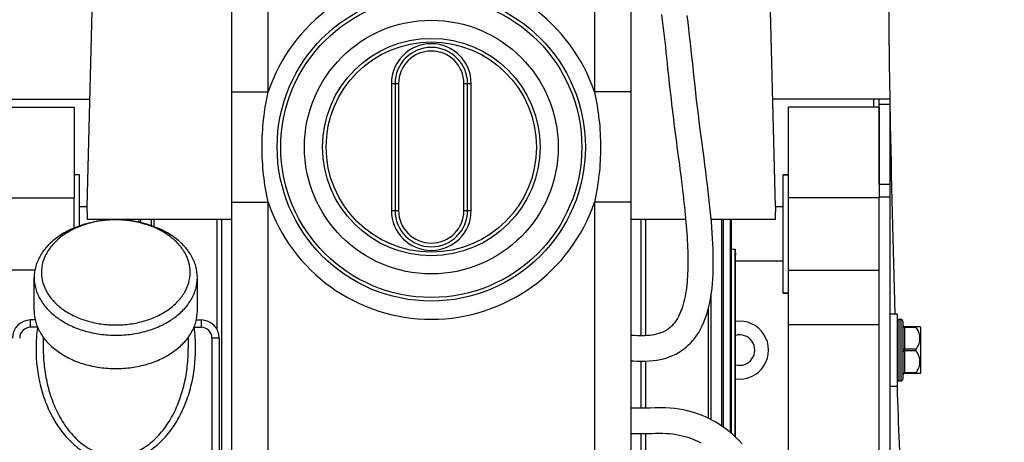
# Model space of a CAD drawing. Units: millimetres. Extents: x -1600 to 3213, y -785 to 2678.
# Drawn here: x 2729 to 3000, y 1485 to 1602 of the extents above; entities that cross this region are included whole.
import ezdxf

# ---------------------------------------------------------------- set-up
doc = ezdxf.new("R2010")
doc.units = ezdxf.units.MM
doc.header["$LTSCALE"] = 46.255
doc.layers.get('0').update_dxf_attribs({"linetype": 'CONTINUOUS'})
for name, color, linetype in [('BEZUGSACHSEN', 7, 'CONTINUOUS'), ('FASEN', 7, 'CONTINUOUS'), ('FLAECHEN', 7, 'CONTINUOUS'), ('RUNDUNGEN', 7, 'CONTINUOUS')]:
    doc.layers.add(name, color=color, linetype=linetype)

msp = doc.modelspace()

# ---------------------------------------------------------------- linework, layer by layer
at = {"color": 7, "linetype": 'Continuous'}
for p, q in [((2747.305, 1550.064), (2749.23, 1627.063)), ((2937.13, 1550.064), (2935.205, 1627.063)), ((2965.718, 1579.776), (2964.218, 1579.776)), ((2743.718, 1544.235), (2743.718, 1552.564)), ((2940.718, 1388.564), (2940.718, 1552.564)), ((2965.718, 1530.351), (2965.718, 1552.564)), ((2759.432, 1546.19), (2759.432, 1546.564)), ((2759.712, 1546.154), (2759.712, 1546.564)), ((2765.034, 1544.88), (2765.034, 1546.564)), ((2765.796, 1544.603), (2765.796, 1546.564)), ((2919.402, 1546.512), (2919.402, 1546.564)), ((2922.314, 1489.597), (2922.314, 1546.564)), ((2922.806, 1489.257), (2922.806, 1546.564)), ((2924.724, 1487.778), (2924.724, 1546.564)), ((2925.004, 1487.541), (2925.004, 1546.564)), ((2732.903, 1532.564), (2718.718, 1532.564)), ((2940.718, 1532.564), (2965.718, 1532.564)), ((2919.402, 1491.341), (2919.402, 1525.988)), ((2918.64, 1491.726), (2918.64, 1522.108)), ((2968.718, 1520.564), (2970.718, 1520.564)), ((2970.718, 1520.564), (2970.718, 1500.564)), ((2971.218, 1519.064), (2971.718, 1519.064)), ((2965.718, 1517.564), (2940.718, 1517.564)), ((2977.218, 1516.789), (2976.922, 1517.084)), ((2977.218, 1504.339), (2977.218, 1516.789)), ((2977.218, 1504.339), (2976.922, 1504.043)), ((2971.218, 1502.064), (2971.718, 1502.064)), ((2968.718, 1500.564), (2970.718, 1500.564))]:
    msp.add_line(p, q, dxfattribs=at)
at = {"color": 9, "linetype": 'Continuous'}
msp.add_line((2964.218, 1577.564), (2964.218, 1579.776), dxfattribs=at)
at = {"color": 7, "linetype": 'Continuous'}
for points in [[(2927.921, 1484.732), (2927.086, 1485.608), (2926.23, 1486.446), (2925.353, 1487.246), (2924.456, 1488.006), (2923.54, 1488.724), (2922.607, 1489.402), (2921.661, 1490.035), (2920.705, 1490.623), (2919.744, 1491.165), (2918.785, 1491.658), (2917.826, 1492.107), (2916.872, 1492.512), (2915.909, 1492.879), (2914.928, 1493.212), (2913.918, 1493.514), (2912.861, 1493.788), (2911.754, 1494.029), (2910.59, 1494.234), (2909.367, 1494.399), (2908.081, 1494.518), (2906.735, 1494.585), (2905.355, 1494.605), (2903.957, 1494.593), (2902.544, 1494.569), (2901.124, 1494.553), (2899.664, 1494.551), (2898.17, 1494.557), (2897.218, 1494.564)], [(2897.218, 1487.564), (2897.68, 1487.56), (2898.749, 1487.554), (2899.816, 1487.551), (2900.882, 1487.552), (2901.955, 1487.56), (2903.021, 1487.576), (2904.059, 1487.594), (2905.069, 1487.604), (2906.056, 1487.599), (2907.009, 1487.57), (2907.942, 1487.507), (2908.856, 1487.41), (2909.743, 1487.28), (2910.599, 1487.121), (2911.416, 1486.935), (2912.204, 1486.725), (2912.967, 1486.49), (2913.711, 1486.23), (2914.441, 1485.944), (2915.159, 1485.631), (2915.872, 1485.29), (2916.576, 1484.92)]]:
    msp.add_lwpolyline(points, dxfattribs=at)
at = {"color": 9, "linetype": 'Continuous'}
for centre, radius, start, end in [((7667.483, 1658.825), 4699.492, 173.285529, 180.963822), ((7680.002, 1658.767), 4712.009, 181.003476, 181.680262), ((7672.387, 1658.52), 4704.389, 181.924173, 182.69965)]:
    msp.add_arc(centre, radius, start, end, dxfattribs=at)
at = {"color": 7, "linetype": 'Continuous'}
for radius, start, end in [(8, 261.84815, 98.15185), (4.2, 254.30508, 105.69492)]:
    msp.add_arc((2927.218, 1510.564), radius, start, end, dxfattribs=at)
at = {"layer": 'BEZUGSACHSEN', "color": 7, "linetype": 'Continuous'}
for p, q in [((2745.218, 1558.914), (2743.718, 1558.914)), ((2745.218, 1544.816), (2745.218, 1558.914)), ((2940.718, 1558.914), (2939.218, 1558.914)), ((2939.218, 1526.214), (2939.218, 1558.914)), ((2747.305, 1550.064), (2745.218, 1550.064)), ((2939.218, 1550.064), (2937.13, 1550.064)), ((2787.218, 1546.564), (2747.43, 1546.564)), ((2912.37, 1546.564), (2897.218, 1546.564)), ((2937.006, 1546.564), (2919.398, 1546.564)), ((2925.985, 1486.67), (2925.985, 1538.423)), ((2926.084, 1486.58), (2926.084, 1536.758)), ((2939.218, 1535.064), (2926.084, 1535.064)), ((2732.718, 1521.373), (2732.718, 1530.566)), ((2777.718, 1521.373), (2777.718, 1530.566)), ((2940.718, 1526.214), (2939.218, 1526.214)), ((2735.218, 1514.088), (2735.218, 1510.985)), ((2775.218, 1514.088), (2775.218, 1510.985))]:
    msp.add_line(p, q, dxfattribs=at)
for centre, radius, start, end in [((2652.373, 1544.932), 95.071, 0.98313, 3.09391), ((3032.203, 1544.927), 95.211, 176.90765, 179.01531), ((3010.403, 1542.596), 84.522, 182.83007, 183.96103)]:
    msp.add_arc(centre, radius, start, end, dxfattribs=at)
msp.add_ellipse((3331.976, 1542.564), major_axis=(486.91, 0), ratio=0.0154033, start_param=-2.5604343, end_param=-2.5567738, dxfattribs=at)
msp.add_open_spline([(2732.718, 1521.373), (2732.718, 1520.329), (2733.021, 1518.191), (2734.348, 1515.157), (2736.476, 1512.386), (2739.309, 1509.979), (2742.737, 1508.014), (2746.629, 1506.559), (2750.842, 1505.664), (2755.218, 1505.362), (2759.594, 1505.664), (2763.807, 1506.559), (2767.699, 1508.014), (2771.127, 1509.979), (2773.96, 1512.386), (2776.088, 1515.157), (2777.415, 1518.191), (2777.718, 1520.329), (2777.718, 1521.373)], degree=3, knots=[0, 0, 0, 0, 0.0516442, 0.1051636, 0.1619857, 0.2228536, 0.2878173, 0.3563478, 0.4274874, 0.5, 0.5725126, 0.6436522, 0.7121827, 0.7771464, 0.8380143, 0.8948364, 0.9483558, 1, 1, 1, 1], dxfattribs=at)
at = {"layer": 'FASEN', "color": 7, "linetype": 'Continuous'}
for p, q in [((2718.718, 1577.564), (2743.718, 1577.564)), ((2743.718, 1577.564), (2743.718, 1552.564)), ((2965.718, 1577.564), (2940.718, 1577.564)), ((2940.718, 1552.564), (2940.718, 1577.564)), ((2965.718, 1577.564), (2965.718, 1552.564)), ((2745.218, 1558.914), (2743.718, 1558.914)), ((2939.218, 1558.914), (2940.718, 1558.914)), ((2718.718, 1552.564), (2743.718, 1552.564)), ((2965.718, 1552.564), (2940.718, 1552.564)), ((2756.256, 1546.457), (2756.209, 1546.459)), ((2732.718, 1521.373), (2732.718, 1530.566)), ((2777.718, 1521.373), (2777.718, 1530.566)), ((2939.218, 1526.214), (2940.718, 1526.214))]:
    msp.add_line(p, q, dxfattribs=at)
for points, knots in [([(2777.718, 1530.566), (2777.718, 1531.61), (2777.415, 1533.748), (2776.088, 1536.782), (2773.96, 1539.553), (2771.127, 1541.96), (2767.699, 1543.925), (2763.807, 1545.38), (2759.594, 1546.275), (2755.218, 1546.577), (2750.842, 1546.275), (2746.629, 1545.38), (2742.737, 1543.925), (2739.309, 1541.96), (2736.476, 1539.553), (2734.348, 1536.782), (2733.021, 1533.748), (2732.718, 1531.61), (2732.718, 1530.566)], [0, 0, 0, 0, 0.0516441, 0.1051635, 0.1619857, 0.2228536, 0.2878173, 0.3563478, 0.4274874, 0.5, 0.5725126, 0.6436522, 0.7121827, 0.7771464, 0.8380143, 0.8948365, 0.9483559, 1, 1, 1, 1]), ([(2756.209, 1546.459), (2753.48, 1546.552), (2749.384, 1546.122), (2744.37, 1544.395), (2741.081, 1542.613), (2738.353, 1540.394), (2736.297, 1537.815), (2735.012, 1534.972), (2734.718, 1532.961), (2734.718, 1531.98)], [0, 0, 0, 0, 0.286371, 0.4239008, 0.5543631, 0.676495, 0.7902576, 0.8971066, 1, 1, 1, 1]), ([(2775.718, 1531.98), (2775.718, 1532.901), (2775.46, 1534.783), (2774.329, 1537.464), (2772.509, 1539.928), (2770.079, 1542.091), (2767.126, 1543.886), (2762.568, 1545.737), (2758.799, 1546.366), (2756.256, 1546.457)], [0, 0, 0, 0, 0.1038951, 0.2113364, 0.3250718, 0.446611, 0.5761863, 0.7129404, 1, 1, 1, 1]), ([(2734.718, 1531.98), (2734.718, 1531.028), (2734.994, 1529.08), (2736.203, 1526.316), (2738.142, 1523.792), (2740.723, 1521.598), (2743.846, 1519.808), (2747.393, 1518.482), (2751.231, 1517.667), (2755.218, 1517.392), (2759.205, 1517.667), (2763.043, 1518.482), (2766.59, 1519.808), (2769.713, 1521.598), (2772.294, 1523.792), (2774.233, 1526.316), (2775.442, 1529.08), (2775.718, 1531.028), (2775.718, 1531.98)], [0, 0, 0, 0, 0.0516441, 0.1051635, 0.1619857, 0.2228536, 0.2878173, 0.3563478, 0.4274874, 0.5, 0.5725126, 0.6436522, 0.7121827, 0.7771464, 0.8380143, 0.8948365, 0.9483559, 1, 1, 1, 1]), ([(2732.718, 1530.566), (2732.718, 1529.521), (2733.021, 1527.383), (2734.348, 1524.349), (2736.476, 1521.579), (2739.309, 1519.171), (2742.737, 1517.206), (2746.629, 1515.751), (2750.842, 1514.856), (2755.218, 1514.555), (2759.594, 1514.856), (2763.807, 1515.751), (2767.699, 1517.206), (2771.127, 1519.171), (2773.96, 1521.579), (2776.088, 1524.349), (2777.415, 1527.383), (2777.718, 1529.521), (2777.718, 1530.566)], [0, 0, 0, 0, 0.0516441, 0.1051635, 0.1619857, 0.2228536, 0.2878173, 0.3563478, 0.4274874, 0.5, 0.5725126, 0.6436522, 0.7121827, 0.7771464, 0.8380143, 0.8948365, 0.9483559, 1, 1, 1, 1])]:
    msp.add_open_spline(points, degree=3, knots=knots, dxfattribs=at)
at = {"layer": 'FLAECHEN', "color": 7, "linetype": 'Continuous'}
for points in [[(2905.703, 1603.109), (2905.893, 1601.624), (2906.076, 1600.135), (2906.254, 1598.645), (2906.426, 1597.154), (2906.594, 1595.665), (2906.759, 1594.179), (2906.92, 1592.697), (2907.079, 1591.221), (2907.236, 1589.751), (2907.392, 1588.29), (2907.546, 1586.837), (2907.701, 1585.395), (2907.855, 1583.963), (2908.01, 1582.543), (2908.166, 1581.137), (2908.323, 1579.743), (2908.481, 1578.364), (2908.641, 1576.999), (2908.803, 1575.649), (2908.967, 1574.312), (2909.133, 1572.988), (2909.3, 1571.678), (2909.467, 1570.382), (2909.634, 1569.098), (2909.8, 1567.828), (2909.966, 1566.57), (2910.131, 1565.323), (2910.294, 1564.089), (2910.455, 1562.865), (2910.615, 1561.653), (2910.771, 1560.451), (2910.925, 1559.26), (2911.076, 1558.078), (2911.224, 1556.907), (2911.367, 1555.746), (2911.507, 1554.596), (2911.642, 1553.456), (2911.773, 1552.328), (2911.898, 1551.212), (2912.018, 1550.109), (2912.132, 1549.018), (2912.24, 1547.941), (2912.341, 1546.879), (2912.436, 1545.831), (2912.524, 1544.799), (2912.605, 1543.781), (2912.679, 1542.777), (2912.745, 1541.787), (2912.803, 1540.81), (2912.854, 1539.846), (2912.896, 1538.895), (2912.931, 1537.957), (2912.956, 1537.031), (2912.973, 1536.118), (2912.98, 1535.218), (2912.978, 1534.331), (2912.966, 1533.456), (2912.943, 1532.592), (2912.91, 1531.741), (2912.865, 1530.9), (2912.809, 1530.072), (2912.741, 1529.255), (2912.66, 1528.451), (2912.566, 1527.66), (2912.459, 1526.883), (2912.338, 1526.121), (2912.201, 1525.371), (2912.049, 1524.636), (2911.88, 1523.914), (2911.692, 1523.208), (2911.486, 1522.519), (2911.26, 1521.848), (2911.07, 1521.34)], [(2917.588, 1518.788), (2917.92, 1519.688), (2918.262, 1520.737), (2918.569, 1521.82), (2918.843, 1522.935), (2919.084, 1524.082), (2919.294, 1525.257), (2919.472, 1526.458), (2919.621, 1527.684), (2919.742, 1528.936), (2919.837, 1530.212), (2919.907, 1531.514), (2919.953, 1532.842), (2919.976, 1534.196), (2919.978, 1535.576), (2919.959, 1536.982), (2919.919, 1538.416), (2919.86, 1539.877), (2919.783, 1541.366), (2919.688, 1542.884), (2919.576, 1544.431), (2919.448, 1546.007), (2919.303, 1547.614), (2919.144, 1549.252), (2918.971, 1550.922), (2918.784, 1552.626), (2918.584, 1554.364), (2918.371, 1556.138), (2918.148, 1557.949), (2917.914, 1559.798), (2917.67, 1561.683), (2917.419, 1563.599), (2917.163, 1565.544), (2916.903, 1567.511), (2916.641, 1569.496), (2916.381, 1571.496), (2916.123, 1573.504), (2915.871, 1575.519), (2915.626, 1577.536), (2915.39, 1579.553), (2915.161, 1581.566), (2914.939, 1583.572), (2914.723, 1585.568), (2914.51, 1587.551), (2914.3, 1589.52), (2914.092, 1591.475), (2913.883, 1593.413), (2913.674, 1595.335), (2913.462, 1597.238), (2913.246, 1599.122), (2913.025, 1600.984), (2912.797, 1602.824)], [(2911.07, 1521.339), (2910.959, 1521.064), (2910.686, 1520.438), (2910.389, 1519.831), (2910.066, 1519.249), (2909.719, 1518.695), (2909.348, 1518.172), (2908.952, 1517.684), (2908.532, 1517.231), (2908.085, 1516.812), (2907.615, 1516.431), (2907.126, 1516.091), (2906.615, 1515.788), (2906.084, 1515.521), (2905.531, 1515.287), (2904.953, 1515.086), (2904.354, 1514.917), (2903.735, 1514.779), (2903.101, 1514.672), (2902.458, 1514.595), (2901.801, 1514.545), (2901.12, 1514.518), (2900.415, 1514.51), (2899.696, 1514.514), (2898.966, 1514.527), (2898.226, 1514.543), (2897.471, 1514.56), (2897.218, 1514.564)], [(2897.218, 1507.562), (2897.951, 1507.548), (2899.054, 1507.524), (2900.151, 1507.51), (2901.235, 1507.519), (2902.309, 1507.562), (2903.356, 1507.65), (2904.363, 1507.783), (2905.33, 1507.96), (2906.266, 1508.181), (2907.168, 1508.445), (2908.031, 1508.749), (2908.857, 1509.092), (2909.642, 1509.47), (2910.392, 1509.884), (2911.108, 1510.333), (2911.795, 1510.817), (2912.454, 1511.339), (2913.089, 1511.901), (2913.701, 1512.506), (2914.292, 1513.159), (2914.867, 1513.867), (2915.42, 1514.629), (2915.951, 1515.452), (2916.454, 1516.328), (2916.925, 1517.255), (2917.361, 1518.228), (2917.588, 1518.788)]]:
    msp.add_lwpolyline(points, dxfattribs=at)
at = {"layer": 'RUNDUNGEN', "color": 7, "linetype": 'Continuous'}
for p, q in [((2787.218, 1416.564), (2787.218, 1616.564)), ((2897.218, 1616.564), (2897.218, 1416.564)), ((2832.218, 1584.064), (2832.218, 1549.064)), ((2852.218, 1549.064), (2852.218, 1584.064)), ((2720.218, 1579.776), (2748.048, 1579.776)), ((2964.218, 1579.776), (2936.388, 1579.776)), ((2968.718, 1579.776), (2965.718, 1579.776)), ((2965.718, 1556.24), (2965.718, 1579.776)), ((2968.718, 1365.776), (2968.718, 1579.776)), ((2761.63, 1545.811), (2761.63, 1546.564)), ((2762.122, 1545.705), (2762.122, 1546.564)), ((2965.718, 1410.776), (2965.718, 1530.351)), ((2733.001, 1518.864), (2731.718, 1518.864)), ((2777.435, 1518.864), (2778.718, 1518.864)), ((2972.218, 1518.564), (2972.218, 1502.564)), ((2972.718, 1517.064), (2976.943, 1517.064)), ((2783.718, 1513.864), (2783.718, 1355.064)), ((2976.943, 1504.064), (2972.718, 1504.064))]:
    msp.add_line(p, q, dxfattribs=at)
at = {"layer": 'RUNDUNGEN', "color": 9, "linetype": 'Continuous'}
for p, q in [((2797.218, 1581.771), (2797.218, 1616.564)), ((2887.218, 1616.564), (2887.218, 1581.771)), ((2831.218, 1584.064), (2833.218, 1584.064)), ((2831.218, 1584.064), (2831.218, 1549.064)), ((2833.218, 1584.064), (2833.218, 1549.064)), ((2851.218, 1584.064), (2853.218, 1584.064)), ((2851.218, 1549.064), (2851.218, 1584.064)), ((2853.218, 1549.064), (2853.218, 1584.064)), ((2787.218, 1581.771), (2797.218, 1581.771)), ((2897.218, 1581.771), (2887.218, 1581.771)), ((2968.718, 1578.312), (2965.718, 1578.312)), ((2968.718, 1556.24), (2965.718, 1556.24)), ((2787.218, 1551.357), (2797.218, 1551.357)), ((2797.218, 1416.564), (2797.218, 1551.357)), ((2897.218, 1551.357), (2887.218, 1551.357)), ((2887.218, 1551.357), (2887.218, 1416.564)), ((2968.718, 1552.705), (2965.718, 1552.705)), ((2831.218, 1549.064), (2833.218, 1549.064)), ((2851.218, 1549.064), (2853.218, 1549.064)), ((2783.18, 1516.119), (2783.18, 1546.564)), ((2784.432, 1424.752), (2784.432, 1546.564)), ((2900.004, 1546.564), (2900.004, 1514.512)), ((2901.256, 1546.564), (2901.256, 1514.523)), ((2731.718, 1516.864), (2731.718, 1518.864)), ((2778.718, 1518.864), (2778.718, 1516.864)), ((2971.218, 1502.064), (2971.218, 1519.064)), ((2971.718, 1519.064), (2971.718, 1502.064)), ((2733.614, 1516.864), (2731.718, 1516.864)), ((2733.614, 1516.864), (2733.651, 1516.859)), ((2776.789, 1516.868), (2776.822, 1516.864)), ((2776.822, 1516.946), (2776.822, 1516.864)), ((2776.822, 1516.864), (2778.718, 1516.864)), ((2972.718, 1517.064), (2972.718, 1504.064)), ((2975.89, 1516.814), (2972.718, 1516.814)), ((2783.718, 1513.864), (2781.718, 1513.864)), ((2781.718, 1513.864), (2781.718, 1353.064)), ((2975.89, 1510.814), (2972.718, 1510.814)), ((2975.89, 1510.314), (2972.718, 1510.314)), ((2900.004, 1507.512), (2900.004, 1494.551)), ((2901.256, 1507.52), (2901.256, 1494.555)), ((2975.89, 1504.314), (2972.718, 1504.314)), ((2900.004, 1487.551), (2900.004, 1424.752)), ((2901.256, 1487.555), (2901.256, 1424.752))]:
    msp.add_line(p, q, dxfattribs=at)
at = {"layer": 'RUNDUNGEN', "color": 7, "linetype": 'Continuous'}
for radius in [42.5, 30]:
    msp.add_circle((2842.218, 1566.564), radius, dxfattribs=at)
at = {"layer": 'RUNDUNGEN', "color": 9, "linetype": 'Continuous'}
for radius in [41.5, 35, 29]:
    msp.add_circle((2842.218, 1566.564), radius, dxfattribs=at)
for centre, radius, start, end in [((2842.218, 1566.564), 47.5, 18.67172, 161.32828), ((2842.218, 1584.064), 11, 0, 180), ((2842.218, 1584.064), 9, 0, 180), ((2842.218, 1566.564), 47.5, 198.67172, 341.32828), ((2842.218, 1549.064), 11, 180, 0), ((2842.218, 1549.064), 9, 180, 0), ((2731.718, 1513.864), 3, 90, 180), ((2776.873, 1510.995), 43.655, 172.27402, 180.01303), ((2738.223, 1515.608), 4.777, 164.15505, 164.76545), ((2733.568, 1510.995), 43.65, 359.9869, 7.72669), ((2778.718, 1513.864), 3, 0, 90)]:
    msp.add_arc(centre, radius, start, end, dxfattribs=at)
at = {"layer": 'RUNDUNGEN', "color": 7, "linetype": 'Continuous'}
for centre, radius, start, end in [((2842.218, 1584.064), 10, 0, 180), ((2842.218, 1549.064), 10, 180, 0), ((2731.718, 1513.864), 5, 90, 180), ((2778.718, 1513.864), 5, 0, 90), ((2971.218, 1518.564), 0.5, 90, 180.00003), ((2971.718, 1518.564), 0.5, 359.99997, 90), ((2972.718, 1517.564), 0.5, 180, 270), ((2971.218, 1502.564), 0.5, 179.99997, 270), ((2971.718, 1502.564), 0.5, 270, 0.00003), ((2972.718, 1503.564), 0.5, 90, 180)]:
    msp.add_arc(centre, radius, start, end, dxfattribs=at)
at = {"layer": 'RUNDUNGEN', "color": 9, "linetype": 'Continuous'}
for points, knots in [([(2797.218, 1551.357), (2796.676, 1553.852), (2795.838, 1558.9), (2795.408, 1566.564), (2795.838, 1574.227), (2796.676, 1579.275), (2797.218, 1581.771)], [0, 0, 0, 0, 0.2500065, 0.5000001, 0.7499938, 1, 1, 1, 1]), ([(2887.218, 1581.771), (2887.76, 1579.275), (2888.598, 1574.227), (2889.028, 1566.564), (2888.598, 1558.9), (2887.76, 1553.852), (2887.218, 1551.357)], [0, 0, 0, 0, 0.2500065, 0.5000001, 0.7499938, 1, 1, 1, 1]), ([(2972.218, 1517.064), (2972.218, 1517.029), (2972.255, 1516.951), (2972.373, 1516.875), (2972.532, 1516.825), (2972.654, 1516.814), (2972.718, 1516.814)], [0, 0, 0, 0, 0.1711362, 0.3961397, 0.680401, 1, 1, 1, 1]), ([(2733.218, 1510.985), (2733.218, 1507.492), (2733.84, 1502.217), (2735.982, 1495.545), (2738.297, 1490.811), (2741.375, 1486.53), (2744.629, 1483.548), (2747.619, 1481.717), (2750.038, 1480.675), (2752.591, 1480.021), (2755.218, 1479.798), (2757.845, 1480.021), (2760.398, 1480.675), (2762.817, 1481.717), (2765.807, 1483.548), (2769.061, 1486.53), (2772.139, 1490.811), (2774.454, 1495.545), (2776.596, 1502.217), (2777.218, 1507.492), (2777.218, 1510.985)], [0, 0, 0, 0, 0.1248727, 0.1874178, 0.2499491, 0.3124554, 0.3749167, 0.4061937, 0.437466, 0.4687344, 0.5, 0.5312656, 0.562534, 0.5938063, 0.6250833, 0.6875446, 0.7500509, 0.8125822, 0.8751274, 1, 1, 1, 1]), ([(2735.218, 1510.985), (2735.218, 1509.345), (2735.401, 1506.061), (2736.232, 1501.201), (2737.648, 1496.474), (2739.696, 1491.982), (2742.443, 1487.873), (2745.385, 1484.961), (2748.129, 1483.145), (2750.369, 1482.1), (2752.753, 1481.438), (2755.218, 1481.211), (2757.683, 1481.438), (2760.067, 1482.1), (2762.307, 1483.145), (2765.051, 1484.961), (2767.993, 1487.873), (2770.74, 1491.982), (2772.788, 1496.474), (2774.204, 1501.201), (2775.035, 1506.061), (2775.218, 1509.345), (2775.218, 1510.985)], [0, 0, 0, 0, 0.0625035, 0.1250045, 0.1875039, 0.2499967, 0.3124744, 0.3749169, 0.4061901, 0.4374618, 0.4687317, 0.5, 0.5312683, 0.5625382, 0.5938099, 0.6250831, 0.6875256, 0.7500033, 0.8124961, 0.8749955, 0.9374965, 1, 1, 1, 1]), ([(2972.218, 1511.064), (2972.218, 1511.029), (2972.255, 1510.951), (2972.373, 1510.875), (2972.532, 1510.825), (2972.654, 1510.814), (2972.718, 1510.814)], [0, 0, 0, 0, 0.1711362, 0.3961397, 0.680401, 1, 1, 1, 1]), ([(2972.218, 1510.064), (2972.218, 1510.098), (2972.255, 1510.176), (2972.373, 1510.252), (2972.532, 1510.302), (2972.654, 1510.314), (2972.718, 1510.314)], [0, 0, 0, 0, 0.1711362, 0.3961397, 0.680401, 1, 1, 1, 1]), ([(2972.218, 1504.064), (2972.218, 1504.098), (2972.255, 1504.176), (2972.373, 1504.252), (2972.532, 1504.302), (2972.654, 1504.314), (2972.718, 1504.314)], [0, 0, 0, 0, 0.1711362, 0.3961397, 0.680401, 1, 1, 1, 1])]:
    msp.add_open_spline(points, degree=3, knots=knots, dxfattribs=at)
at = {"layer": 'RUNDUNGEN', "color": 7, "linetype": 'Continuous'}
for points, knots in [([(2975.89, 1517.064), (2975.868, 1517.064), (2975.833, 1517.06), (2975.803, 1517.028), (2975.797, 1516.994), (2975.806, 1516.954), (2975.834, 1516.891), (2975.866, 1516.845), (2975.89, 1516.814)], [0, 0, 0, 0, 0.2002409, 0.2853129, 0.3792127, 0.4983213, 0.6453609, 1, 1, 1, 1]), ([(2976.722, 1515.238), (2976.677, 1515.378), (2976.472, 1515.938), (2976.164, 1516.459), (2975.89, 1516.814)], [0, 0, 0, 0, 0.2470193, 1, 1, 1, 1]), ([(2975.89, 1510.814), (2975.983, 1510.933), (2976.327, 1511.419), (2976.588, 1511.966), (2976.722, 1512.389)], [0, 0, 0, 0, 0.254115, 1, 1, 1, 1]), ([(2975.89, 1510.814), (2975.877, 1510.797), (2975.826, 1510.723), (2975.8, 1510.632), (2975.8, 1510.564)], [0, 0, 0, 0, 0.2410179, 1, 1, 1, 1]), ([(2975.8, 1510.564), (2975.8, 1510.54), (2975.808, 1510.451), (2975.849, 1510.366), (2975.89, 1510.314)], [0, 0, 0, 0, 0.2598967, 1, 1, 1, 1]), ([(2976.722, 1508.738), (2976.677, 1508.878), (2976.472, 1509.438), (2976.164, 1509.959), (2975.89, 1510.314)], [0, 0, 0, 0, 0.2470193, 1, 1, 1, 1]), ([(2975.89, 1504.314), (2975.866, 1504.282), (2975.834, 1504.237), (2975.806, 1504.173), (2975.797, 1504.134), (2975.803, 1504.1), (2975.833, 1504.067), (2975.868, 1504.064), (2975.89, 1504.064)], [0, 0, 0, 0, 0.354719, 0.5017215, 0.6208884, 0.7147507, 0.7998111, 1, 1, 1, 1]), ([(2975.89, 1504.314), (2975.983, 1504.433), (2976.327, 1504.919), (2976.588, 1505.466), (2976.722, 1505.889)], [0, 0, 0, 0, 0.254115, 1, 1, 1, 1])]:
    msp.add_open_spline(points, degree=3, knots=knots, dxfattribs=at)
for points in [[(2976.722, 1512.389), (2976.867, 1512.847), (2977.019, 1513.814), (2976.867, 1514.78), (2976.722, 1515.238)], [(2976.722, 1505.889), (2976.867, 1506.347), (2977.019, 1507.314), (2976.867, 1508.28), (2976.722, 1508.738)]]:
    msp.add_open_spline(points, degree=3, dxfattribs=at)

doc.saveas('drawing.dxf')
